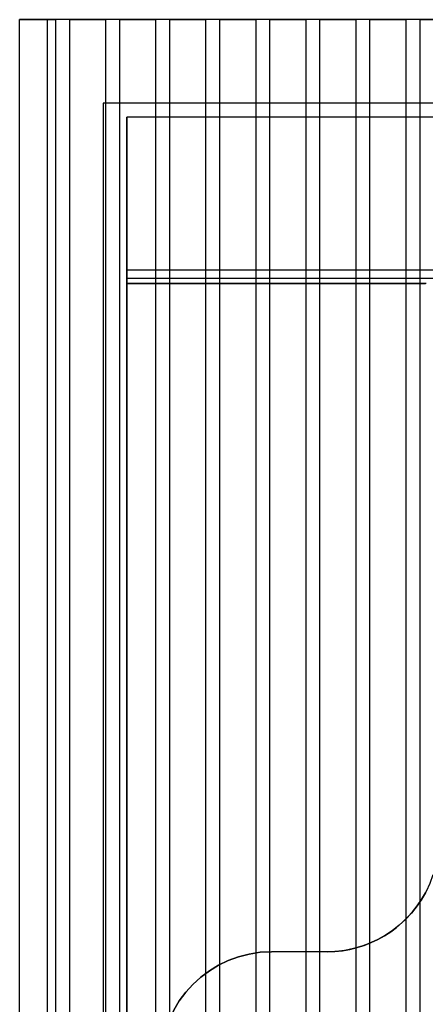
# Model space of a CAD drawing. Units: inches. Extents: x 4 to 21.2, y 8.6 to 25.2.
# Drawn here: x 4 to 4.6, y 21.1 to 22.5 of the extents above; entities that cross this region are included whole.
import ezdxf

# ---------------------------------------------------------------- set-up
doc = ezdxf.new("R2010")
doc.units = ezdxf.units.IN
doc.header["$MEASUREMENT"] = 0

# ---------------------------------------------------------------- blocks, each defined once
blk = doc.blocks.new('A$C79F8407A')
at = {"color": 250}
for p, q in [((-8.2648, -5.8623, 4.9606), (-8.2648, 5.4369, 4.9606)), ((-8.2254, -5.8623, 5), (-8.2254, 5.4369, 5)), ((-8.2254, 5.4369, 5), (-8.2136, 5.4369, 5)), ((-8.2254, -5.8623, 5), (-8.2254, 5.4369, 5)), ((-8.1939, 5.4369, 4.9803), (-8.2136, 5.4369, 4.9803)), ((-8.2136, -5.8623, 4.9803), (-8.2136, 5.4369, 4.9803)), ((-8.2136, -5.8623, 5), (-8.2136, 5.4369, 5)), ((-8.1939, -5.8623, 4.9803), (-8.1939, 5.4369, 4.9803)), ((-8.1939, 5.4369, 5), (-8.1427, 5.4369, 5)), ((-8.1939, -5.8623, 5), (-8.1939, 5.4369, 5)), ((-8.123, 5.4369, 4.9803), (-8.1427, 5.4369, 4.9803)), ((-8.1427, -5.8623, 4.9803), (-8.1427, 5.4369, 4.9803)), ((-8.1427, -5.8623, 5), (-8.1427, 5.4369, 5)), ((-8.123, -5.8623, 4.9803), (-8.123, 5.4369, 4.9803)), ((-8.123, 5.4369, 5), (-8.0719, 5.4369, 5)), ((-8.123, -5.8623, 5), (-8.123, 5.4369, 5)), ((-8.0522, 5.4369, 4.9803), (-8.0719, 5.4369, 4.9803)), ((-8.0719, -5.8623, 4.9803), (-8.0719, 5.4369, 4.9803)), ((-8.0719, -5.8623, 5), (-8.0719, 5.4369, 5)), ((-8.0522, -5.8623, 4.9803), (-8.0522, 5.4369, 4.9803)), ((-8.0522, 5.4369, 5), (-8.001, 5.4369, 5)), ((-8.0522, -5.8623, 5), (-8.0522, 5.4369, 5)), ((-7.9813, 5.4369, 4.9803), (-8.001, 5.4369, 4.9803)), ((-8.001, -5.8623, 4.9803), (-8.001, 5.4369, 4.9803)), ((-8.001, -5.8623, 5), (-8.001, 5.4369, 5)), ((-7.9813, -5.8623, 4.9803), (-7.9813, 5.4369, 4.9803)), ((-7.9813, 5.4369, 5), (-7.9301, 5.4369, 5)), ((-7.9813, -5.8623, 5), (-7.9813, 5.4369, 5)), ((-7.9104, 5.4369, 4.9803), (-7.9301, 5.4369, 4.9803)), ((-7.9301, -5.8623, 4.9803), (-7.9301, 5.4369, 4.9803)), ((-7.9301, -5.8623, 5), (-7.9301, 5.4369, 5)), ((-7.9104, -5.8623, 4.9803), (-7.9104, 5.4369, 4.9803)), ((-7.9104, 5.4369, 5), (-7.8593, 5.4369, 5)), ((-7.9104, -5.8623, 5), (-7.9104, 5.4369, 5)), ((-7.8396, 5.4369, 4.9803), (-7.8593, 5.4369, 4.9803)), ((-7.8593, -5.8623, 4.9803), (-7.8593, 5.4369, 4.9803)), ((-7.8593, -5.8623, 5), (-7.8593, 5.4369, 5)), ((-7.8396, 3.7288, 4.9803), (-7.8396, 5.4369, 4.9803)), ((-7.8396, 5.4369, 5), (-7.7884, 5.4369, 5)), ((-7.8396, 3.7288, 5), (-7.8396, 5.4369, 5)), ((-7.7687, 5.4369, 4.9803), (-7.7884, 5.4369, 4.9803)), ((-7.7884, 3.8007, 4.9803), (-7.7884, 5.4369, 4.9803)), ((-7.7884, 3.8007, 5), (-7.7884, 5.4369, 5)), ((-7.7687, 3.8151, 4.9803), (-7.7687, 5.4369, 4.9803)), ((-7.7687, 5.4369, 5), (-7.7175, 5.4369, 5)), ((-7.7687, 3.8151, 5), (-7.7687, 5.4369, 5)), ((-7.6978, 5.4369, 4.9803), (-7.7175, 5.4369, 4.9803)), ((-7.7175, 3.837, 4.9803), (-7.7175, 5.4369, 4.9803)), ((-7.7175, 3.837, 5), (-7.7175, 5.4369, 5)), ((-7.6978, 3.8408, 4.9803), (-7.6978, 5.4369, 4.9803)), ((-7.6978, 5.4369, 5), (-7.6467, 5.4369, 5)), ((-7.6978, 3.8408, 5), (-7.6978, 5.4369, 5))]:
    blk.add_line(p, q, dxfattribs=at)
at = {"color": 250, "extrusion": (-1, 0, 0)}
for p, q in [((-8.2648, -5.8623, 4.9606), (-8.2648, 5.4369, 4.9606)), ((-8.2648, 5.4369, 3.4252), (-8.2648, 5.4369, 4.9606)), ((-8.2648, -5.8623, 3.4252), (-8.2648, 5.4369, 3.4252)), ((-8.1939, -5.8623, 5), (-8.1939, 5.4369, 5)), ((-8.1939, 5.4369, 5), (-8.1939, 5.4369, 4.9803)), ((-8.1939, -5.8623, 4.9803), (-8.1939, 5.4369, 4.9803)), ((-8.123, -5.8623, 5), (-8.123, 5.4369, 5)), ((-8.123, 5.4369, 5), (-8.123, 5.4369, 4.9803)), ((-8.123, -5.8623, 4.9803), (-8.123, 5.4369, 4.9803)), ((-8.0522, -5.8623, 5), (-8.0522, 5.4369, 5)), ((-8.0522, 5.4369, 5), (-8.0522, 5.4369, 4.9803)), ((-8.0522, -5.8623, 4.9803), (-8.0522, 5.4369, 4.9803)), ((-7.9813, -5.8623, 5), (-7.9813, 5.4369, 5)), ((-7.9813, 5.4369, 5), (-7.9813, 5.4369, 4.9803)), ((-7.9813, -5.8623, 4.9803), (-7.9813, 5.4369, 4.9803)), ((-7.9104, -5.8623, 5), (-7.9104, 5.4369, 5)), ((-7.9104, 5.4369, 5), (-7.9104, 5.4369, 4.9803)), ((-7.9104, -5.8623, 4.9803), (-7.9104, 5.4369, 4.9803)), ((-7.8396, 3.7288, 5), (-7.8396, 5.4369, 5)), ((-7.8396, 5.4369, 5), (-7.8396, 5.4369, 4.9803)), ((-7.8396, 3.7288, 4.9803), (-7.8396, 5.4369, 4.9803)), ((-7.7687, 3.8151, 5), (-7.7687, 5.4369, 5)), ((-7.7687, 5.4369, 5), (-7.7687, 5.4369, 4.9803)), ((-7.7687, 3.8151, 4.9803), (-7.7687, 5.4369, 4.9803)), ((-7.6978, 3.8408, 5), (-7.6978, 5.4369, 5)), ((-7.6978, 5.4369, 5), (-7.6978, 5.4369, 4.9803)), ((-7.6978, 3.8408, 4.9803), (-7.6978, 5.4369, 4.9803))]:
    blk.add_line(p, q, dxfattribs=at)
at = {"color": 250, "extrusion": (0, 1e-16, -1)}
for p, q in [((-8.2648, -5.8623, 3.4252), (-8.2648, 5.4369, 3.4252)), ((-7.4183, 5.4369, 3.4252), (-8.2648, 5.4369, 3.4252)), ((-8.1467, 5.3188, 3.4252), (-8.1467, -5.7442, 3.4252)), ((-7.4183, 5.3188, 3.4252), (-8.1467, 5.3188, 3.4252)), ((-8.1467, 5.3188, 4.1142), (-8.1467, -5.7442, 4.1142)), ((-7.4183, 5.3188, 4.1142), (-8.1467, 5.3188, 4.1142))]:
    blk.add_line(p, q, dxfattribs=at)
at = {"color": 250, "extrusion": (0, 1, 1e-16)}
for p, q in [((-7.4183, 5.4369, 3.4252), (-8.2648, 5.4369, 3.4252)), ((-8.2648, 5.4369, 3.4252), (-8.2648, 5.4369, 4.9606)), ((-8.2254, 5.4369, 5), (-8.2136, 5.4369, 5)), ((-8.2136, 5.4369, 4.9803), (-8.2136, 5.4369, 5)), ((-8.1939, 5.4369, 4.9803), (-8.2136, 5.4369, 4.9803)), ((-8.1939, 5.4369, 5), (-8.1939, 5.4369, 4.9803)), ((-8.1939, 5.4369, 5), (-8.1427, 5.4369, 5)), ((-8.1427, 5.4369, 4.9803), (-8.1427, 5.4369, 5)), ((-8.123, 5.4369, 4.9803), (-8.1427, 5.4369, 4.9803)), ((-8.123, 5.4369, 5), (-8.123, 5.4369, 4.9803)), ((-8.123, 5.4369, 5), (-8.0719, 5.4369, 5)), ((-8.0719, 5.4369, 4.9803), (-8.0719, 5.4369, 5)), ((-8.0522, 5.4369, 4.9803), (-8.0719, 5.4369, 4.9803)), ((-8.0522, 5.4369, 5), (-8.0522, 5.4369, 4.9803)), ((-8.0522, 5.4369, 5), (-8.001, 5.4369, 5)), ((-8.001, 5.4369, 4.9803), (-8.001, 5.4369, 5)), ((-7.9813, 5.4369, 4.9803), (-8.001, 5.4369, 4.9803)), ((-7.9813, 5.4369, 5), (-7.9813, 5.4369, 4.9803)), ((-7.9813, 5.4369, 5), (-7.9301, 5.4369, 5)), ((-7.9301, 5.4369, 4.9803), (-7.9301, 5.4369, 5)), ((-7.9104, 5.4369, 4.9803), (-7.9301, 5.4369, 4.9803)), ((-7.9104, 5.4369, 5), (-7.9104, 5.4369, 4.9803)), ((-7.9104, 5.4369, 5), (-7.8593, 5.4369, 5)), ((-7.8593, 5.4369, 4.9803), (-7.8593, 5.4369, 5)), ((-7.8396, 5.4369, 4.9803), (-7.8593, 5.4369, 4.9803)), ((-7.8396, 5.4369, 5), (-7.8396, 5.4369, 4.9803)), ((-7.8396, 5.4369, 5), (-7.7884, 5.4369, 5)), ((-7.7884, 5.4369, 4.9803), (-7.7884, 5.4369, 5)), ((-7.7687, 5.4369, 4.9803), (-7.7884, 5.4369, 4.9803)), ((-7.7687, 5.4369, 5), (-7.7687, 5.4369, 4.9803)), ((-7.7687, 5.4369, 5), (-7.7175, 5.4369, 5)), ((-7.7175, 5.4369, 4.9803), (-7.7175, 5.4369, 5)), ((-7.6978, 5.4369, 4.9803), (-7.7175, 5.4369, 4.9803)), ((-7.6978, 5.4369, 5), (-7.6978, 5.4369, 4.9803)), ((-7.6978, 5.4369, 5), (-7.6467, 5.4369, 5))]:
    blk.add_line(p, q, dxfattribs=at)
at = {"color": 250, "extrusion": (1, 0, 0)}
for p, q in [((-8.2136, -5.8623, 4.9803), (-8.2136, 5.4369, 4.9803)), ((-8.2136, 5.4369, 4.9803), (-8.2136, 5.4369, 5)), ((-8.2136, -5.8623, 5), (-8.2136, 5.4369, 5)), ((-8.1427, -5.8623, 4.9803), (-8.1427, 5.4369, 4.9803)), ((-8.1427, 5.4369, 4.9803), (-8.1427, 5.4369, 5)), ((-8.1427, -5.8623, 5), (-8.1427, 5.4369, 5)), ((-8.0719, -5.8623, 4.9803), (-8.0719, 5.4369, 4.9803)), ((-8.0719, 5.4369, 4.9803), (-8.0719, 5.4369, 5)), ((-8.0719, -5.8623, 5), (-8.0719, 5.4369, 5)), ((-8.001, -5.8623, 4.9803), (-8.001, 5.4369, 4.9803)), ((-8.001, 5.4369, 4.9803), (-8.001, 5.4369, 5)), ((-8.001, -5.8623, 5), (-8.001, 5.4369, 5)), ((-7.9301, -5.8623, 4.9803), (-7.9301, 5.4369, 4.9803)), ((-7.9301, 5.4369, 4.9803), (-7.9301, 5.4369, 5)), ((-7.9301, -5.8623, 5), (-7.9301, 5.4369, 5)), ((-7.8593, -5.8623, 4.9803), (-7.8593, 5.4369, 4.9803)), ((-7.8593, 5.4369, 4.9803), (-7.8593, 5.4369, 5)), ((-7.8593, -5.8623, 5), (-7.8593, 5.4369, 5)), ((-7.7884, 3.8007, 4.9803), (-7.7884, 5.4369, 4.9803)), ((-7.7884, 5.4369, 4.9803), (-7.7884, 5.4369, 5)), ((-7.7884, 3.8007, 5), (-7.7884, 5.4369, 5)), ((-7.7175, 3.837, 4.9803), (-7.7175, 5.4369, 4.9803)), ((-7.7175, 5.4369, 4.9803), (-7.7175, 5.4369, 5)), ((-7.7175, 3.837, 5), (-7.7175, 5.4369, 5)), ((-8.1467, 5.3188, 3.4252), (-8.1467, -5.7442, 3.4252)), ((-8.1467, 5.3188, 3.4252), (-8.1467, 5.3188, 4.1142)), ((-8.1467, 5.3188, 4.1142), (-8.1467, -5.7442, 4.1142))]:
    blk.add_line(p, q, dxfattribs=at)
at = {"color": 250, "extrusion": (0, -1, -1e-16)}
for p, q in [((-7.4183, 5.3188, 3.4252), (-8.1467, 5.3188, 3.4252)), ((-7.4183, 5.3188, 4.1142), (-8.1467, 5.3188, 4.1142)), ((-8.1467, 5.3188, 3.4252), (-8.1467, 5.3188, 4.1142))]:
    blk.add_line(p, q, dxfattribs=at)
at = {"color": 254, "true_color": 0xd4d9db}
for p, q in [((-0.9325, 5.2991, 4.4094), (-8.1132, 5.2991, 4.4094)), ((-8.1132, -5.7245, 4.4094), (-8.1132, 5.2991, 4.4094)), ((8.8159, 5.0826, 3.4252), (-8.1132, 5.0826, 3.4252)), ((8.8159, 5.0707, 3.4369), (-8.1132, 5.0707, 3.4369)), ((-7.9081, 4.118, 3.5827), (-7.9081, 4.118, 4.0945)), ((-7.8293, 4.118, 3.5827), (-7.8293, 4.118, 4.0945))]:
    blk.add_line(p, q, dxfattribs=at)
at = {"color": 254, "true_color": 0xd4d9db, "extrusion": (-1, 0, 0)}
for p, q in [((-8.1132, -5.7245, 4.4094), (-8.1132, 5.2991, 4.4094)), ((-8.1132, 5.2991, 3.4252), (-8.1132, 5.2991, 4.4094)), ((-8.1132, 5.2991, 3.4252), (-8.1132, 5.0826, 3.4252)), ((-8.1132, 5.0707, 3.4369), (-8.1132, 5.0635, 4.0343)), ((-8.1132, 5.0635, 4.0343), (-8.1132, 5.0635, 4.0945)), ((-8.1132, 5.0635, 4.0945), (-8.1132, -5.4889, 4.0945))]:
    blk.add_line(p, q, dxfattribs=at)
at = {"color": 254, "true_color": 0xd4d9db, "extrusion": (0, 1e-16, -1)}
for p, q in [((-8.1132, 5.2991, 3.4252), (-8.1132, 5.0826, 3.4252)), ((-7.3147, 5.2991, 3.4252), (-8.1132, 5.2991, 3.4252)), ((8.8159, 5.0826, 3.4252), (-8.1132, 5.0826, 3.4252)), ((-7.8293, 4.118, 3.5827), (-7.9081, 4.118, 3.5827))]:
    blk.add_line(p, q, dxfattribs=at)
at = {"color": 254, "true_color": 0xd4d9db, "extrusion": (0, 1, 1e-16)}
for p, q in [((-7.3147, 5.2991, 3.4252), (-8.1132, 5.2991, 3.4252)), ((-8.1132, 5.2991, 3.4252), (-8.1132, 5.2991, 4.4094)), ((-0.9325, 5.2991, 4.4094), (-8.1132, 5.2991, 4.4094)), ((-7.8293, 4.118, 4.0945), (-7.9081, 4.118, 4.0945)), ((-7.8293, 4.118, 3.5827), (-7.9081, 4.118, 3.5827)), ((-7.9081, 4.118, 3.5827), (-7.9081, 4.118, 4.0945)), ((-7.8293, 4.118, 3.5827), (-7.8293, 4.118, 4.0945))]:
    blk.add_line(p, q, dxfattribs=at)
at = {"color": 254, "true_color": 0xd4d9db, "extrusion": (0, -0.999926, -0.012191)}
for p, q in [((-8.1132, 5.0707, 3.4369), (-8.1132, 5.0635, 4.0343)), ((8.8159, 5.0707, 3.4369), (-8.1132, 5.0707, 3.4369)), ((-7.6891, 5.0635, 4.0343), (-8.1132, 5.0635, 4.0343))]:
    blk.add_line(p, q, dxfattribs=at)
at = {"color": 254, "true_color": 0xd4d9db, "extrusion": (0, -2.18e-14, -1)}
for p, q in [((-8.1132, 5.0635, 4.0945), (-8.1132, -5.4889, 4.0945)), ((-8.1132, 5.0635, 4.0945), (-7.6903, 5.0635, 4.0945)), ((-7.8293, 4.118, 4.0945), (-7.9081, 4.118, 4.0945))]:
    blk.add_line(p, q, dxfattribs=at)
at = {"color": 254, "true_color": 0xd4d9db, "extrusion": (0, -1, -1e-16)}
for p, q in [((-8.1132, 5.0635, 4.0343), (-8.1132, 5.0635, 4.0945)), ((-7.6891, 5.0635, 4.0343), (-8.1132, 5.0635, 4.0343)), ((-8.1132, 5.0635, 4.0945), (-7.6903, 5.0635, 4.0945))]:
    blk.add_line(p, q, dxfattribs=at)
at = {"color": 250, "extrusion": (0, 1, 1e-16)}
blk.add_arc((8.2254, 4.9606, 5.4369), 0.0394, 0, 90, dxfattribs=at)
blk.add_arc((8.2254, 4.9606, 5.4369), 0.0394, 0, 90, dxfattribs=at)
at = {"color": 254, "true_color": 0xd4d9db, "extrusion": (-1, 0, 0)}
blk.add_arc((-5.0826, 3.437, 8.1132), 0.0118, 270, 359.3015, dxfattribs=at)
blk.add_arc((-5.0826, 3.437, 8.1132), 0.0118, 270, 359.3015, dxfattribs=at)
at = {"color": 254, "true_color": 0xd4d9db, "extrusion": (0, 1e-16, -1)}
for centre, start, end in [((7.8293, 4.2755, -3.5827), 198.067, 270), ((7.8293, 4.2755, -3.5827), 198.067, 270), ((7.8293, 4.2755, -4.0945), 208.0403, 270), ((7.9081, 3.9605, -3.5827), 0, 90), ((7.9081, 3.9605, -4.0945), 0, 90)]:
    blk.add_arc(centre, 0.1575, start, end, dxfattribs=at)
at = {"color": 254, "true_color": 0xd4d9db}
for centre, start, end in [((-7.8293, 4.2755, 4.0945), 270, 331.9597), ((-7.9081, 3.9605, 4.0945), 90, 180), ((-7.9081, 3.9605, 3.5827), 90, 180)]:
    blk.add_arc(centre, 0.1575, start, end, dxfattribs=at)

msp = doc.modelspace()

# ---------------------------------------------------------------- block references
msp.add_blockref('A$C79F8407A', (12.2506, 17.0646))

doc.saveas('drawing.dxf')
